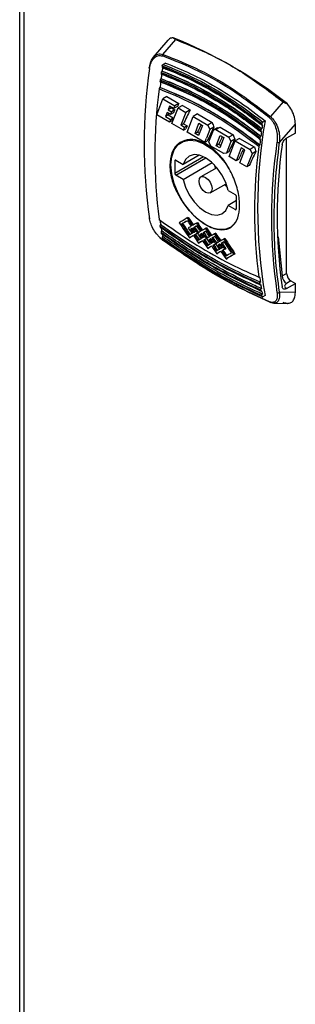
# Model space of a CAD drawing. Units: millimetres. Extents: x 60 to 6240, y 60 to 4395.
# Drawn here: x 4468 to 4513, y 3474 to 3635 of the extents above; entities that cross this region are included whole.
import ezdxf

# ---------------------------------------------------------------- set-up
doc = ezdxf.new("R2010")
doc.units = ezdxf.units.MM
doc.header["$LTSCALE"] = 15

msp = doc.modelspace()

# ---------------------------------------------------------------- linework, layer by layer
at = {"color": 7, "linetype": 'Continuous', "lineweight": 25}
for p, q in [((4467.96, 3745.59), (4467.96, 3262.42)), ((4468.66, 3743.98), (4468.66, 3262.05)), ((4492.13, 3631.38), (4489.76, 3628.62)), ((4491.34, 3629.07), (4493.43, 3631.48)), ((4491.74, 3627.67), (4491.36, 3627.45)), ((4491.21, 3626.37), (4491.19, 3626.36)), ((4491.03, 3625.11), (4491.02, 3625.1)), ((4490.85, 3623.69), (4490.84, 3623.68)), ((4490.31, 3619.25), (4491.3, 3621.82)), ((4491.99, 3622.23), (4491.3, 3621.82)), ((4491.3, 3621.82), (4493.26, 3620.69)), ((4491.99, 3622.23), (4493.95, 3621.09)), ((4493.95, 3621.09), (4493.26, 3620.69)), ((4510.92, 3621.37), (4508.87, 3618.95)), ((4492, 3619.6), (4491.76, 3618.97)), ((4492.55, 3619.29), (4492, 3619.6)), ((4492.4, 3620.63), (4492.18, 3620.06)), ((4492.73, 3620.38), (4492.18, 3620.06)), ((4492.18, 3620.06), (4492.72, 3619.74)), ((4493.08, 3620.24), (4492.4, 3620.63)), ((4492.72, 3619.74), (4492.55, 3619.29)), ((4493.04, 3619.57), (4492.55, 3619.29)), ((4493.27, 3620.06), (4492.72, 3619.74)), ((4492.73, 3620.38), (4493.27, 3620.06)), ((4492.81, 3617.81), (4493.8, 3620.38)), ((4493.26, 3620.69), (4493.08, 3620.24)), ((4493.71, 3620.6), (4493.08, 3620.24)), ((4494.5, 3620.78), (4493.8, 3620.38)), ((4493.8, 3620.38), (4495.08, 3619.64)), ((4495.08, 3619.64), (4494.26, 3617.53)), ((4494.5, 3620.78), (4495.77, 3620.04)), ((4495.77, 3620.04), (4495.08, 3619.64)), ((4492.41, 3618.04), (4490.31, 3619.25)), ((4492.18, 3619.21), (4491.76, 3618.97)), ((4491.76, 3618.97), (4492.58, 3618.5)), ((4492.18, 3619.21), (4493, 3618.74)), ((4492.58, 3618.5), (4492.41, 3618.04)), ((4492.78, 3618.25), (4492.41, 3618.04)), ((4492.58, 3618.5), (4493, 3618.74)), ((4494.69, 3616.72), (4492.81, 3617.81)), ((4495.26, 3616.39), (4496.25, 3618.97)), ((4496.95, 3619.37), (4496.25, 3618.97)), ((4496.25, 3618.97), (4498.68, 3617.56)), ((4496.57, 3616.19), (4497.21, 3617.85)), ((4496.95, 3619.37), (4499.37, 3617.97)), ((4497.21, 3617.85), (4497.79, 3617.52)), ((4499.37, 3617.97), (4498.68, 3617.56)), ((4508, 3618.28), (4507.62, 3618.06)), ((4494.68, 3617.77), (4494.26, 3617.53)), ((4494.87, 3617.18), (4494.26, 3617.53)), ((4494.68, 3617.77), (4495.29, 3617.42)), ((4494.69, 3616.72), (4494.87, 3617.18)), ((4494.69, 3616.72), (4495.06, 3616.93)), ((4495.29, 3617.42), (4494.87, 3617.18)), ((4498.17, 3614.71), (4495.26, 3616.39)), ((4496.99, 3616.43), (4496.57, 3616.19)), ((4496.99, 3616.43), (4497.3, 3616.26)), ((4497.79, 3617.52), (4497.15, 3615.86)), ((4498.99, 3616.86), (4498.44, 3615.43)), ((4498.68, 3617.56), (4498.99, 3616.86)), ((4498.84, 3614.85), (4499.57, 3616.73)), ((4499.63, 3617.22), (4498.99, 3616.86)), ((4500.23, 3617.11), (4499.57, 3616.73)), ((4499.96, 3616.82), (4499.57, 3616.73)), ((4499.96, 3616.82), (4500.66, 3617.22)), ((4499.96, 3616.82), (4502.1, 3615.59)), ((4500.66, 3617.22), (4502.79, 3615.99)), ((4507.46, 3616.97), (4507.47, 3616.98)), ((4510.36, 3614.74), (4512.93, 3617.74)), ((4512.93, 3616.27), (4511.48, 3615.43)), ((4512.93, 3616.27), (4512.93, 3617.74)), ((4497.15, 3615.86), (4496.57, 3616.19)), ((4498.17, 3614.71), (4498.39, 3615.3)), ((4498.17, 3614.71), (4498.54, 3614.93)), ((4498.39, 3615.3), (4498.44, 3615.43)), ((4499.16, 3614.14), (4498.84, 3614.85)), ((4500.13, 3614.48), (4500.66, 3615.86)), ((4501.13, 3615.25), (4500.6, 3613.87)), ((4500.66, 3615.86), (4501.24, 3615.53)), ((4501.24, 3615.53), (4501.13, 3615.25)), ((4502.41, 3614.88), (4501.69, 3613)), ((4502.79, 3615.99), (4502.1, 3615.59)), ((4502.1, 3615.59), (4502.41, 3614.88)), ((4502.13, 3612.43), (4503.12, 3615)), ((4503.05, 3615.25), (4502.41, 3614.88)), ((4503.82, 3615.4), (4503.12, 3615)), ((4503.12, 3615), (4505.55, 3613.6)), ((4503.82, 3615.4), (4506.24, 3614)), ((4507.28, 3615.72), (4507.3, 3615.72)), ((4511.51, 3593.41), (4511.51, 3615.4)), ((4501.29, 3612.91), (4499.16, 3614.14)), ((4500.02, 3614.2), (4500.13, 3614.48)), ((4500.44, 3614.44), (4500.02, 3614.2)), ((4500.6, 3613.87), (4500.02, 3614.2)), ((4500.44, 3614.44), (4500.75, 3614.26)), ((4501.69, 3613), (4501.29, 3612.91)), ((4502.09, 3613.23), (4501.69, 3613)), ((4504.11, 3613.87), (4503.43, 3612.11)), ((4503.87, 3611.42), (4504.69, 3613.54)), ((4504.69, 3613.54), (4504.11, 3613.87)), ((4506.24, 3614), (4505.55, 3613.6)), ((4505.55, 3613.6), (4505.86, 3612.89)), ((4506.5, 3613.26), (4505.86, 3612.89)), ((4507.1, 3614.29), (4507.12, 3614.3)), ((4497.96, 3612.41), (4493.27, 3609.7)), ((4493.27, 3611.74), (4493.45, 3611.84)), ((4493.27, 3611.74), (4493.27, 3609.7)), ((4493.45, 3609.39), (4498.33, 3612.21)), ((4493.45, 3611.84), (4494.62, 3611.16)), ((4497.23, 3612.67), (4494.62, 3611.16)), ((4494.62, 3608.71), (4499.35, 3611.45)), ((4503.3, 3611.75), (4502.13, 3612.43)), ((4503.43, 3612.11), (4503.3, 3611.75)), ((4503.66, 3611.97), (4503.3, 3611.75)), ((4505.04, 3610.75), (4503.87, 3611.42)), ((4505.86, 3612.89), (4505.04, 3610.75)), ((4500.14, 3610.62), (4497.54, 3609.12)), ((4499.69, 3611.12), (4499.9, 3610.48)), ((4505.41, 3610.96), (4505.04, 3610.75)), ((4494.62, 3608.71), (4493.45, 3609.39)), ((4499.04, 3606.52), (4501.64, 3608.02)), ((4501.4, 3607.88), (4501.85, 3607.38)), ((4501.96, 3606.93), (4503.14, 3606.25)), ((4503.31, 3605.26), (4501.96, 3604.48)), ((4503.31, 3603.9), (4503.31, 3605.94)), ((4503.14, 3603.8), (4501.96, 3604.48)), ((4503.14, 3603.8), (4503.31, 3603.9)), ((4495.47, 3602.53), (4495.29, 3602.43)), ((4494.54, 3601.54), (4494.37, 3601.43)), ((4496.04, 3600.68), (4495.86, 3600.57)), ((4496.16, 3600.75), (4496.04, 3600.68)), ((4496.52, 3600.95), (4496.34, 3600.85)), ((4496.96, 3601.67), (4496.79, 3601.57)), ((4498.45, 3600.81), (4498.27, 3600.71)), ((4495.66, 3599.2), (4495.84, 3599.3)), ((4496.47, 3599.67), (4496.65, 3599.77)), ((4496.95, 3599.95), (4497.12, 3600.05)), ((4496.95, 3599.94), (4496.95, 3599.94)), ((4497.13, 3600.04), (4497.12, 3600.05)), ((4497.35, 3599.71), (4497.53, 3599.81)), ((4497.65, 3599.89), (4497.53, 3599.81)), ((4498.01, 3600.09), (4497.83, 3599.99)), ((4498.14, 3598.91), (4497.97, 3598.81)), ((4499.01, 3598.96), (4498.83, 3598.85)), ((4499.14, 3599.03), (4499.01, 3598.96)), ((4499.49, 3599.23), (4499.32, 3599.13)), ((4499.94, 3599.95), (4499.76, 3599.85)), ((4501.43, 3599.09), (4501.25, 3598.99)), ((4510.13, 3599.36), (4510.78, 3592.99)), ((4497.15, 3598.33), (4497.33, 3598.44)), ((4498.64, 3597.48), (4498.82, 3597.58)), ((4499.45, 3597.95), (4499.63, 3598.05)), ((4499.92, 3598.23), (4500.1, 3598.33)), ((4499.92, 3598.22), (4499.93, 3598.23)), ((4500.1, 3598.32), (4500.1, 3598.33)), ((4500.51, 3598.1), (4500.33, 3597.99)), ((4500.63, 3598.17), (4500.51, 3598.1)), ((4500.99, 3598.37), (4500.81, 3598.27)), ((4500.94, 3597.09), (4501.12, 3597.19)), ((4501.42, 3597.36), (4501.6, 3597.46)), ((4500.13, 3596.62), (4500.31, 3596.72)), ((4501.62, 3595.75), (4501.8, 3595.86)), ((4503.09, 3596.6), (4502.91, 3596.5)), ((4507.12, 3592.76), (4507.1, 3592.75)), ((4510.78, 3592.99), (4511.51, 3593.41)), ((4512.22, 3592.19), (4511.49, 3591.76)), ((4512.22, 3592.19), (4512.93, 3591.78)), ((4507.14, 3591.6), (4507.28, 3591.53)), ((4507.3, 3591.54), (4507.28, 3591.53)), ((4507.46, 3590.47), (4507.31, 3590.54)), ((4511.48, 3590.94), (4512.93, 3591.78)), ((4512.93, 3590.31), (4512.93, 3591.78)), ((4507.47, 3590.48), (4507.46, 3590.47)), ((4507.62, 3589.58), (4507.48, 3589.65)), ((4508, 3589.8), (4507.62, 3589.58)), ((4512.93, 3590.31), (4510.36, 3590.35)), ((4509.44, 3588.55), (4511.69, 3588.52))]:
    msp.add_line(p, q, dxfattribs=at)
at = {"color": 7, "linetype": 'Continuous', "lineweight": 25, "flags": 128}
for points in [[(4489.15, 3626.79), (4489.11, 3626.81), (4489.09, 3626.84), (4489.07, 3626.87), (4489.06, 3626.9), (4489.07, 3626.92), (4489.08, 3626.95), (4489.11, 3626.97), (4489.15, 3626.99)], [(4492.63, 3611.09), (4492.77, 3612.42), (4493.16, 3613.53), (4493.79, 3614.38), (4494.63, 3614.91), (4495.64, 3615.12), (4496.78, 3614.99), (4497.99, 3614.52), (4499.21, 3613.74), (4500.39, 3612.68), (4501.47, 3611.4), (4502.07, 3610.51)], [(4501.96, 3606.93), (4501.57, 3608.2), (4500.96, 3609.44), (4500.17, 3610.57), (4499.27, 3611.52), (4498.29, 3612.23), (4497.32, 3612.65), (4496.41, 3612.75), (4495.62, 3612.52), (4495.02, 3611.98), (4494.62, 3611.16)], [(4503.14, 3601.66), (4503.14, 3601.66), (4502.4, 3600.96), (4501.47, 3600.58), (4500.39, 3600.55), (4499.21, 3600.85), (4497.99, 3601.48), (4496.78, 3602.4), (4495.64, 3603.58), (4494.63, 3604.96), (4493.79, 3606.47), (4493.16, 3608.04), (4492.77, 3609.61), (4492.63, 3611.09)], [(4494.62, 3608.71), (4495.02, 3607.45), (4495.62, 3606.21), (4496.41, 3605.07), (4497.32, 3604.12), (4498.29, 3603.41), (4499.27, 3603), (4500.17, 3602.9), (4500.96, 3603.13), (4501.57, 3603.67), (4501.96, 3604.48)], [(4497.23, 3608.43), (4497.31, 3608.86), (4497.54, 3609.12), (4497.89, 3609.19), (4498.29, 3609.05), (4498.7, 3608.72), (4499.04, 3608.26), (4499.27, 3607.73), (4499.35, 3607.21), (4499.27, 3606.79), (4499.04, 3606.52), (4498.7, 3606.46), (4498.29, 3606.6), (4497.89, 3606.92), (4497.54, 3607.39), (4497.31, 3607.92), (4497.23, 3608.43)], [(4496.95, 3599.94), (4496.95, 3599.94), (4496.95, 3599.94), (4496.95, 3599.94), (4496.95, 3599.94), (4496.95, 3599.94), (4496.95, 3599.95), (4496.95, 3599.95), (4496.95, 3599.95)], [(4496.95, 3599.94), (4496.95, 3599.94), (4496.95, 3599.94), (4496.95, 3599.94), (4496.95, 3599.94), (4496.95, 3599.94), (4496.95, 3599.94), (4496.95, 3599.94), (4496.95, 3599.94)], [(4499.92, 3598.22), (4499.92, 3598.22), (4499.92, 3598.22), (4499.92, 3598.22), (4499.92, 3598.23), (4499.92, 3598.23), (4499.92, 3598.23), (4499.92, 3598.23), (4499.92, 3598.23)], [(4499.93, 3598.23), (4499.93, 3598.22), (4499.93, 3598.22), (4499.93, 3598.22), (4499.93, 3598.22), (4499.93, 3598.22), (4499.93, 3598.22), (4499.93, 3598.22), (4499.93, 3598.22)]]:
    msp.add_lwpolyline(points, dxfattribs=at)
at = {"color": 7, "linetype": 'Continuous', "lineweight": 25}
for centre, radius, start, end in [((4465.13, 3561.98), 75.16, 51.7867, 68.2187), ((4491.71, 3628.81), 0.45, 144.4161, 177.9874), ((4571.78, 3614.55), 83.53, 171.5741, 188.4259), ((4596.91, 3610.72), 106.97, 171.7114, 171.8118), ((4596.44, 3610.97), 106.36, 171.9661, 172.3566), ((4598.66, 3610.46), 108.75, 171.1277, 171.2277), ((4598.34, 3610.7), 108.27, 171.3848, 171.6749), ((4594.86, 3611.01), 104.9, 172.3991, 172.5), ((4594.24, 3611.26), 104.13, 172.6508, 173.1447), ((4573.62, 3612.83), 83.6, 172.6959, 187.3041), ((4590.19, 3604.04), 83.42, 170.1712, 189.8288), ((4614.92, 3601.07), 108.75, 171.1277, 171.2277), ((4509.25, 3618.55), 0.55, 133.4842, 160.3123), ((4613.17, 3601.34), 106.97, 171.7114, 171.8118), ((4612.72, 3601.58), 106.36, 171.9661, 172.3565), ((4614.62, 3601.3), 108.29, 171.3849, 171.6749), ((4611.12, 3601.62), 104.9, 172.3991, 172.5), ((4610.52, 3601.87), 104.15, 172.6508, 173.1446), ((4592.56, 3602.55), 83.53, 171.5741, 188.4259), ((4510.2, 3615.27), 0.549, 241.4681, 286.8596), ((4589.88, 3603.44), 83.6, 172.6959, 187.3041), ((4591.91, 3602.78), 81.95, 171.8878, 188.1122), ((4493.38, 3611.76), 0.109, 50.7967, 189.214), ((4493.66, 3609.72), 0.384, 182.6055, 237.3945), ((4502.93, 3605.93), 0.384, 2.6055, 57.3945), ((4503.2, 3603.89), 0.109, 230.7967, 9.214), ((4489.23, 3602.45), 0.161, 118.7476, 242.4757), ((4556.12, 3611.26), 65.9, 187.9453, 188.6153), ((4554.48, 3611.01), 64.39, 188.8247, 188.9645), ((4554.25, 3610.97), 64.01, 189.0224, 189.5702), ((4552.75, 3610.72), 62.64, 189.7905, 189.9339), ((4551.3, 3610.46), 61.17, 190.6343, 190.7811), ((4552.67, 3610.69), 62.4, 189.9856, 190.4044), ((4491.34, 3598.87), 0.0765, 173.2984, 275.8238), ((4572.38, 3601.87), 65.9, 187.9453, 188.6153), ((4512.31, 3593.06), 1.54, 182.6055, 237.3945), ((4513.05, 3593.48), 1.54, 182.6055, 237.3945), ((4570.74, 3601.62), 64.39, 188.8247, 188.9645), ((4569.01, 3601.34), 62.64, 189.7905, 189.9339), ((4570.51, 3601.58), 64, 189.0223, 189.5702), ((4567.57, 3601.07), 61.17, 190.6343, 190.7811), ((4568.92, 3601.3), 62.39, 189.9856, 190.4045), ((4510.12, 3590.67), 0.405, 243.8704, 306.8571), ((4508.89, 3588.83), 0.159, 194.9142, 264.9955)]:
    msp.add_arc(centre, radius, start, end, dxfattribs=at)
for centre, major_axis, ratio, start_param, end_param in [((4552.97, 3648.67), (62.79, 66.04), 0.349555, 2.29908, 2.306825), ((4552.29, 3649.07), (62.79, 66.04), 0.349555, 2.331367, 2.33499), ((4552.83, 3648.75), (62.79, 66.04), 0.349554, 2.316556, 2.324283), ((4554.79, 3647.62), (62.79, 66.04), 0.349555, 2.29908, 2.33499), ((4553.11, 3648.59), (62.79, 66.04), 0.349555, 2.33499, 2.342701), ((4567.8, 3640.11), (-35.95, 101.72), 0.666515, 1.552968, 1.560246), ((4555.4, 3647.27), (62.79, 66.04), 0.349555, 2.33499, 2.342701), ((4557.1, 3646.29), (62.79, 66.04), 0.349555, 2.315755, 2.33499), ((4558.87, 3645.26), (62.79, 66.04), 0.349555, 2.306358, 2.342701), ((4550.27, 3650.23), (109.45, 38.69), 0.144894, 4.187027, 4.19147), ((4560.55, 3644.3), (62.79, 66.04), 0.349555, 2.315755, 2.33499), ((4562.29, 3643.29), (62.79, 66.04), 0.349555, 2.306358, 2.338279), ((4571.22, 3638.14), (-35.95, 101.72), 0.666515, 1.552968, 1.560246), ((4564, 3642.3), (62.79, 66.04), 0.349555, 2.315755, 2.342701), ((4565.74, 3641.3), (62.79, 66.04), 0.349555, 2.306358, 2.342701), ((4574.67, 3636.15), (-35.95, 101.72), 0.666515, 1.552968, 1.560246), ((4564.18, 3642.2), (89.15, 51.47), 0.00007, 2.453862, 2.477674), ((4564.58, 3641.97), (89.15, 51.47), 0.00007, 2.46024, 2.477674), ((4564.58, 3641.97), (88.9, 51.33), 0.00007, 2.463716, 2.478017), ((4551.88, 3649.3), (-63.04, 109.18), 0.577335, 1.668464, 1.680362), ((4551.48, 3649.53), (-63.04, 109.18), 0.577335, 1.674842, 1.683555), ((4551.88, 3649.3), (-62.86, 108.88), 0.577335, 1.66874, 1.680672), ((4548.9, 3651.02), (-63.04, 109.18), 0.577335, 1.692276, 1.716157), ((4549.3, 3650.79), (-63.04, 109.18), 0.577335, 1.692276, 1.709747), ((4549.3, 3650.79), (-62.86, 108.88), 0.577335, 1.692619, 1.71014), ((4565.67, 3641.34), (89.15, 51.47), 0.00007, 2.468953, 2.477674), ((4550.39, 3650.16), (-63.04, 109.18), 0.577335, 1.692276, 1.701006), ((4566.07, 3641.11), (89.15, 51.47), 0.00007, 2.472146, 2.477674), ((4550.79, 3649.93), (-63.04, 109.18), 0.577335, 1.692276, 1.697807), ((4550.79, 3649.93), (-62.86, 108.88), 0.577335, 1.692619, 1.698166), ((4565.67, 3641.34), (89.15, 51.47), 0.00007, 2.453862, 2.46576), ((4551.48, 3649.53), (-63.04, 109.18), 0.577335, 1.686748, 1.692276), ((4566.77, 3640.71), (89.15, 51.47), 0.00007, 2.477674, 2.483205), ((4566.07, 3641.11), (89.15, 51.47), 0.00007, 2.46024, 2.468953), ((4551.88, 3649.3), (-63.04, 109.18), 0.577335, 1.683555, 1.692219), ((4566.07, 3641.11), (88.9, 51.33), 0.00007, 2.463716, 2.469271), ((4551.88, 3649.3), (-62.86, 108.88), 0.577335, 1.683873, 1.692562), ((4553.37, 3648.44), (-63.04, 109.18), 0.577335, 1.668464, 1.680362), ((4552.97, 3648.67), (-63.04, 109.18), 0.577335, 1.674842, 1.683555), ((4567.17, 3640.48), (89.15, 51.47), 0.00007, 2.468953, 2.477617), ((4553.37, 3648.44), (-62.86, 108.88), 0.577335, 1.66874, 1.680672), ((4567.17, 3640.48), (89.15, 51.47), 0.00007, 2.453919, 2.46576), ((4567.57, 3640.25), (89.15, 51.47), 0.00007, 2.460297, 2.468953), ((4567.57, 3640.25), (88.9, 51.33), 0.00007, 2.463772, 2.469271), ((4554.86, 3647.58), (-63.04, 109.18), 0.577335, 1.668521, 1.680362), ((4554.46, 3647.81), (-63.04, 109.18), 0.577335, 1.674898, 1.683555), ((4554.86, 3647.58), (-62.86, 108.88), 0.577335, 1.668796, 1.680672), ((4566.77, 3640.71), (89.15, 51.47), 0.00007, 2.486404, 2.495145), ((4567.17, 3640.48), (89.15, 51.47), 0.00007, 2.489605, 2.501555), ((4567.17, 3640.48), (88.9, 51.33), 0.00007, 2.493298, 2.501967), ((4550.39, 3650.16), (-63.04, 109.18), 0.577335, 1.704207, 1.716157), ((4567.17, 3640.48), (89.15, 51.47), 0.00007, 2.47773, 2.486404), ((4550.79, 3649.93), (-63.04, 109.18), 0.577335, 1.701006, 1.709747), ((4567.17, 3640.48), (88.9, 51.33), 0.00007, 2.48122, 2.486773), ((4550.79, 3649.93), (-62.86, 108.88), 0.577335, 1.701374, 1.71014), ((4551.88, 3649.3), (-63.04, 109.18), 0.577335, 1.692332, 1.701006), ((4568.26, 3639.85), (89.15, 51.47), 0.00007, 2.486404, 2.495145), ((4568.66, 3639.62), (89.15, 51.47), 0.00007, 2.489605, 2.501555), ((4568.66, 3639.62), (88.9, 51.33), 0.00007, 2.493298, 2.501967), ((4567.57, 3640.25), (89.15, 51.47), 0.00007, 2.472146, 2.477674), ((4552.28, 3649.07), (-63.04, 109.18), 0.577335, 1.692276, 1.697807), ((4552.28, 3649.07), (-62.86, 108.88), 0.577335, 1.692619, 1.698166), ((4552.97, 3648.67), (-63.04, 109.18), 0.577335, 1.686748, 1.692276), ((4568.26, 3639.85), (89.15, 51.47), 0.00007, 2.477674, 2.483205), ((4551.88, 3649.3), (-63.04, 109.18), 0.577335, 1.704207, 1.7161), ((4553.37, 3648.44), (-63.04, 109.18), 0.577335, 1.683555, 1.692219), ((4568.66, 3639.62), (89.15, 51.47), 0.00007, 2.47773, 2.486404), ((4552.28, 3649.07), (-63.04, 109.18), 0.577335, 1.701006, 1.70969), ((4553.37, 3648.44), (-62.86, 108.88), 0.577335, 1.683873, 1.692562), ((4568.66, 3639.62), (88.9, 51.33), 0.00007, 2.481333, 2.486773), ((4552.28, 3649.07), (-62.86, 108.88), 0.577335, 1.701374, 1.710083), ((4568.65, 3639.62), (89.15, 51.47), 0.00007, 2.468953, 2.477617), ((4553.37, 3648.44), (-63.04, 109.18), 0.577335, 1.692332, 1.701006), ((4569.05, 3639.39), (89.15, 51.47), 0.00007, 2.472146, 2.477674), ((4553.77, 3648.21), (-63.04, 109.18), 0.577335, 1.692276, 1.697807), ((4553.77, 3648.21), (-62.86, 108.88), 0.577335, 1.692619, 1.698166), ((4568.65, 3639.62), (89.15, 51.47), 0.00007, 2.453862, 2.46576), ((4554.46, 3647.81), (-63.04, 109.18), 0.577335, 1.686748, 1.692276), ((4569.05, 3639.39), (89.15, 51.47), 0.00007, 2.46024, 2.468953), ((4554.86, 3647.58), (-63.04, 109.18), 0.577335, 1.683555, 1.692219), ((4569.05, 3639.39), (88.9, 51.33), 0.00007, 2.463716, 2.469271), ((4554.86, 3647.58), (-62.86, 108.88), 0.577335, 1.683873, 1.692562), ((4556.35, 3646.72), (-63.04, 109.18), 0.577335, 1.668464, 1.680362), ((4555.95, 3646.95), (-63.04, 109.18), 0.577335, 1.674842, 1.683555), ((4556.35, 3646.72), (-62.86, 108.88), 0.577335, 1.66874, 1.680672), ((4570.14, 3638.76), (89.15, 51.47), 0.00007, 2.453862, 2.46576), ((4557.84, 3645.86), (-63.04, 109.18), 0.577335, 1.668464, 1.692276), ((4557.84, 3645.86), (-62.86, 108.88), 0.577335, 1.66874, 1.692619), ((4569.74, 3638.99), (89.15, 51.47), 0.00007, 2.486404, 2.495088), ((4570.14, 3638.76), (89.15, 51.47), 0.00007, 2.489605, 2.501498), ((4570.14, 3638.76), (88.9, 51.33), 0.00007, 2.493298, 2.50191), ((4569.74, 3638.99), (89.15, 51.47), 0.00007, 2.477674, 2.483205), ((4553.37, 3648.44), (-63.04, 109.18), 0.577335, 1.704207, 1.716157), ((4570.14, 3638.76), (89.15, 51.47), 0.00007, 2.47773, 2.486404), ((4553.77, 3648.21), (-63.04, 109.18), 0.577335, 1.701006, 1.709747), ((4570.14, 3638.76), (88.9, 51.33), 0.00007, 2.48122, 2.486773), ((4553.77, 3648.21), (-62.86, 108.88), 0.577335, 1.701374, 1.71014), ((4570.14, 3638.76), (89.15, 51.47), 0.00007, 2.468953, 2.477617), ((4554.86, 3647.58), (-63.04, 109.18), 0.577335, 1.692332, 1.701006), ((4571.23, 3638.13), (89.15, 51.47), 0.00007, 2.486404, 2.495145), ((4571.63, 3637.9), (89.15, 51.47), 0.00007, 2.489605, 2.501555), ((4571.63, 3637.9), (88.9, 51.33), 0.00007, 2.493298, 2.501967), ((4570.54, 3638.53), (89.15, 51.47), 0.00007, 2.472146, 2.477674), ((4555.26, 3647.35), (-63.04, 109.18), 0.577335, 1.692276, 1.697807), ((4555.26, 3647.35), (-62.86, 108.88), 0.577335, 1.692619, 1.698166), ((4555.95, 3646.95), (-63.04, 109.18), 0.577335, 1.686748, 1.692276), ((4571.23, 3638.13), (89.15, 51.47), 0.00007, 2.477674, 2.483205), ((4554.86, 3647.58), (-63.04, 109.18), 0.577335, 1.704207, 1.716157), ((4570.54, 3638.53), (89.15, 51.47), 0.00007, 2.46024, 2.468953), ((4556.35, 3646.72), (-63.04, 109.18), 0.577335, 1.683555, 1.692276), ((4571.63, 3637.9), (89.15, 51.47), 0.00007, 2.477674, 2.486404), ((4555.26, 3647.35), (-63.04, 109.18), 0.577335, 1.701006, 1.709747), ((4570.54, 3638.53), (88.9, 51.33), 0.00007, 2.463716, 2.469271), ((4556.35, 3646.72), (-62.86, 108.88), 0.577335, 1.683873, 1.692619), ((4571.63, 3637.9), (88.9, 51.33), 0.00007, 2.478017, 2.486773), ((4555.26, 3647.35), (-62.86, 108.88), 0.577335, 1.701374, 1.71014), ((4557.44, 3646.09), (-63.04, 109.18), 0.577335, 1.674842, 1.692276), ((4572.73, 3637.27), (89.15, 51.47), 0.00007, 2.477674, 2.495145), ((4573.13, 3637.04), (89.15, 51.47), 0.00007, 2.477674, 2.501555), ((4573.13, 3637.04), (88.9, 51.33), 0.00007, 2.478017, 2.501967)]:
    msp.add_ellipse(centre, major_axis=major_axis, ratio=ratio, start_param=start_param, end_param=end_param, dxfattribs=at)
for points, knots in [([(4493.02, 3631.78), (4492.81, 3631.76), (4492.45, 3631.73), (4492.24, 3631.46), (4492.15, 3631.36)], [0, 0, 0, 0, 0.607912, 1, 1, 1, 1]), ([(4493.43, 3631.48), (4493.32, 3631.53), (4493.13, 3631.61), (4493.05, 3631.73), (4493.02, 3631.78)], [0, 0, 0, 0, 0.60214, 1, 1, 1, 1]), ([(4493.43, 3631.48), (4495.07, 3630.81), (4498.87, 3629.29), (4504.76, 3626.01), (4508.86, 3622.93), (4510.92, 3621.37)], [0, 0, 0, 0, 0.2765317, 0.6358729, 1, 1, 1, 1]), ([(4489.77, 3628.61), (4489.79, 3628.63), (4489.95, 3628.91), (4490.36, 3629.1), (4490.9, 3629.19), (4491.2, 3629.11), (4491.34, 3629.07)], [0, 0, 0, 0, 0.049067, 0.520077, 0.759797, 1, 1, 1, 1]), ([(4491.34, 3629.07), (4493.34, 3628.28), (4497.33, 3626.7), (4503.22, 3623.3), (4506.99, 3620.4), (4508.87, 3618.95)], [0, 0, 0, 0, 0.333256, 0.666553, 1, 1, 1, 1]), ([(4489.15, 3626.79), (4489.22, 3627.1), (4489.35, 3627.73), (4489.81, 3628.46), (4490.35, 3628.83), (4490.86, 3628.92), (4491.13, 3628.86), (4491.26, 3628.82)], [0, 0, 0, 0, 0.250545, 0.500212, 0.74952, 0.877238, 1, 1, 1, 1]), ([(4489.15, 3626.99), (4489.2, 3627.32), (4489.3, 3627.96), (4489.62, 3628.4), (4489.77, 3628.61)], [0, 0, 0, 0, 0.527549, 1, 1, 1, 1]), ([(4491.22, 3627.23), (4491.22, 3627.25), (4491.23, 3627.3), (4491.26, 3627.35), (4491.28, 3627.38), (4491.31, 3627.42), (4491.34, 3627.44), (4491.36, 3627.45)], [0, 0, 0, 0, 0.248168, 0.496383, 0.618453, 0.738815, 1, 1, 1, 1]), ([(4508.73, 3618.74), (4506.86, 3620.18), (4503.1, 3623.07), (4497.23, 3626.46), (4493.25, 3628.04), (4491.26, 3628.82)], [0, 0, 0, 0, 0.333291, 0.66677, 1, 1, 1, 1]), ([(4491.36, 3627.45), (4493.22, 3626.68), (4496.89, 3625.15), (4502.35, 3622), (4505.85, 3619.39), (4507.62, 3618.06)], [0, 0, 0, 0, 0.336443, 0.663556, 1, 1, 1, 1]), ([(4491.74, 3627.67), (4493.1, 3627.12), (4495.84, 3626.01), (4499.93, 3623.84), (4504.01, 3621.31), (4506.67, 3619.29), (4508, 3618.28)], [0, 0, 0, 0, 0.246385, 0.494168, 0.746332, 1, 1, 1, 1]), ([(4491.03, 3625.96), (4491.02, 3625.94), (4491.02, 3625.91), (4491.03, 3625.88), (4491.04, 3625.86), (4491.05, 3625.84), (4491.07, 3625.83), (4491.09, 3625.82), (4491.12, 3625.83), (4491.13, 3625.83)], [0, 0, 0, 0, 0.225196, 0.336589, 0.447061, 0.556893, 0.666074, 0.774668, 1, 1, 1, 1]), ([(4491.03, 3625.96), (4492.87, 3625.2), (4496.55, 3623.68), (4502.01, 3620.53), (4505.53, 3617.89), (4507.29, 3616.57)], [0, 0, 0, 0, 0.333104, 0.666344, 1, 1, 1, 1]), ([(4491.19, 3626.36), (4491.18, 3626.35), (4491.15, 3626.33), (4491.12, 3626.3), (4491.1, 3626.28), (4491.09, 3626.25), (4491.07, 3626.22), (4491.06, 3626.18), (4491.06, 3626.16), (4491.05, 3626.15)], [0, 0, 0, 0, 0.239062, 0.357289, 0.475511, 0.593729, 0.711942, 0.830152, 1, 1, 1, 1]), ([(4491.05, 3626.15), (4492.9, 3625.38), (4496.58, 3623.86), (4502.04, 3620.71), (4505.56, 3618.08), (4507.32, 3616.76)], [0, 0, 0, 0, 0.333393, 0.666617, 1, 1, 1, 1]), ([(4491.13, 3625.83), (4491.23, 3625.8), (4491.71, 3625.62), (4493.71, 3624.82), (4497.15, 3623.23), (4502.13, 3620.38), (4505.5, 3617.86), (4507.4, 3616.44)], [0, 0, 0, 0, 0.017303, 0.08652, 0.363628, 0.640736, 1, 1, 1, 1]), ([(4491.19, 3627.05), (4491.19, 3627.03), (4491.18, 3627), (4491.19, 3626.96), (4491.2, 3626.94), (4491.21, 3626.93), (4491.23, 3626.92), (4491.25, 3626.91), (4491.28, 3626.91), (4491.29, 3626.91)], [0, 0, 0, 0, 0.226404, 0.338395, 0.449484, 0.559947, 0.669773, 0.779024, 1, 1, 1, 1]), ([(4491.19, 3627.05), (4493.03, 3626.28), (4496.72, 3624.76), (4502.18, 3621.61), (4505.69, 3618.97), (4507.45, 3617.66)], [0, 0, 0, 0, 0.3331218, 0.6663402, 1, 1, 1, 1]), ([(4491.19, 3626.36), (4493.05, 3625.59), (4496.72, 3624.07), (4502.18, 3620.92), (4505.68, 3618.3), (4507.46, 3616.97)], [0, 0, 0, 0, 0.336698, 0.663301, 1, 1, 1, 1]), ([(4491.21, 3626.37), (4492.57, 3625.82), (4495.3, 3624.73), (4499.39, 3622.56), (4503.47, 3620.03), (4506.14, 3618), (4507.47, 3616.98)], [0, 0, 0, 0, 0.246291, 0.494016, 0.746236, 1, 1, 1, 1]), ([(4491.22, 3627.23), (4493.06, 3626.47), (4496.75, 3624.94), (4502.21, 3621.79), (4505.72, 3619.16), (4507.48, 3617.84)], [0, 0, 0, 0, 0.333404, 0.666606, 1, 1, 1, 1]), ([(4491.29, 3626.91), (4491.39, 3626.88), (4491.87, 3626.7), (4493.88, 3625.9), (4497.32, 3624.3), (4502.3, 3621.45), (4505.66, 3618.94), (4507.55, 3617.53)], [0, 0, 0, 0, 0.017304, 0.086521, 0.363627, 0.640734, 1, 1, 1, 1]), ([(4507.12, 3615.31), (4505.35, 3616.64), (4501.83, 3619.28), (4496.37, 3622.43), (4492.69, 3623.94), (4490.85, 3624.7)], [0, 0, 0, 0, 0.3336522, 0.6669177, 1, 1, 1, 1]), ([(4490.85, 3624.7), (4490.85, 3624.68), (4490.85, 3624.65), (4490.86, 3624.62), (4490.87, 3624.6), (4490.88, 3624.59), (4490.9, 3624.57), (4490.93, 3624.57), (4490.95, 3624.57), (4490.96, 3624.58)], [0, 0, 0, 0, 0.223905, 0.33466, 0.444468, 0.553619, 0.662102, 0.88022, 1, 1, 1, 1]), ([(4491.02, 3625.1), (4491, 3625.09), (4490.98, 3625.08), (4490.95, 3625.04), (4490.93, 3625.02), (4490.91, 3624.99), (4490.9, 3624.96), (4490.88, 3624.92), (4490.88, 3624.9), (4490.88, 3624.88)], [0, 0, 0, 0, 0.2361683, 0.3529639, 0.4697547, 0.5865408, 0.7033225, 0.8201005, 1, 1, 1, 1]), ([(4507.14, 3615.5), (4505.38, 3616.82), (4501.86, 3619.46), (4496.39, 3622.61), (4492.72, 3624.13), (4490.88, 3624.88)], [0, 0, 0, 0, 0.333369, 0.66662, 1, 1, 1, 1]), ([(4507.23, 3615.19), (4507.14, 3615.26), (4506.68, 3615.62), (4504.77, 3617.09), (4501.43, 3619.4), (4496.46, 3622.31), (4492.94, 3623.76), (4490.96, 3624.58)], [0, 0, 0, 0, 0.0173028, 0.0865179, 0.3636258, 0.6407357, 1, 1, 1, 1]), ([(4507.28, 3615.72), (4505.5, 3617.05), (4501.99, 3619.67), (4496.53, 3622.83), (4492.88, 3624.34), (4491.02, 3625.1)], [0, 0, 0, 0, 0.337053, 0.662948, 1, 1, 1, 1]), ([(4507.3, 3615.72), (4506, 3616.71), (4503.4, 3618.7), (4499.36, 3621.22), (4495.23, 3623.43), (4492.43, 3624.55), (4491.03, 3625.11)], [0, 0, 0, 0, 0.246171, 0.493822, 0.746113, 1, 1, 1, 1]), ([(4490.84, 3623.68), (4490.82, 3623.67), (4490.8, 3623.65), (4490.77, 3623.62), (4490.75, 3623.59), (4490.73, 3623.56), (4490.72, 3623.53), (4490.7, 3623.5), (4490.7, 3623.47), (4490.7, 3623.45)], [0, 0, 0, 0, 0.232942, 0.348141, 0.463336, 0.578527, 0.693712, 0.808894, 1, 1, 1, 1]), ([(4506.96, 3614.07), (4505.19, 3615.39), (4501.66, 3618.04), (4496.2, 3621.19), (4492.53, 3622.7), (4490.7, 3623.45)], [0, 0, 0, 0, 0.333354, 0.666635, 1, 1, 1, 1]), ([(4507.1, 3614.29), (4505.31, 3615.63), (4501.8, 3618.26), (4496.34, 3621.41), (4492.69, 3622.91), (4490.84, 3623.68)], [0, 0, 0, 0, 0.337557, 0.662444, 1, 1, 1, 1]), ([(4507.12, 3614.3), (4505.82, 3615.29), (4503.21, 3617.28), (4499.17, 3619.8), (4495.04, 3622.01), (4492.25, 3623.13), (4490.85, 3623.69)], [0, 0, 0, 0, 0.2460242, 0.4935821, 0.7459611, 1, 1, 1, 1]), ([(4510.92, 3621.37), (4511.05, 3621.29), (4511.26, 3621.15), (4511.52, 3621.07), (4511.62, 3621.04)], [0, 0, 0, 0, 0.60214, 1, 1, 1, 1]), ([(4512.93, 3617.74), (4512.9, 3618.1), (4512.84, 3618.81), (4512.4, 3619.96), (4511.93, 3620.69), (4511.65, 3621), (4511.62, 3621.04)], [0, 0, 0, 0, 0.327932, 0.656565, 0.962709, 1, 1, 1, 1]), ([(4507.48, 3617.84), (4507.49, 3617.87), (4507.49, 3617.91), (4507.52, 3617.96), (4507.55, 3618), (4507.58, 3618.03), (4507.6, 3618.05), (4507.62, 3618.06)], [0, 0, 0, 0, 0.248168, 0.496383, 0.618453, 0.738815, 1, 1, 1, 1]), ([(4508.73, 3618.74), (4508.85, 3618.62), (4509.1, 3618.39), (4509.49, 3617.78), (4509.83, 3616.89), (4510.02, 3615.79), (4509.97, 3615.12), (4509.94, 3614.78)], [0, 0, 0, 0, 0.123243, 0.251467, 0.501133, 0.750424, 1, 1, 1, 1]), ([(4508.87, 3618.95), (4509.01, 3618.82), (4509.28, 3618.58), (4509.74, 3617.92), (4510.15, 3616.98), (4510.4, 3615.81), (4510.37, 3615.1), (4510.36, 3614.74)], [0, 0, 0, 0, 0.128052, 0.255718, 0.5060547, 0.7534106, 1, 1, 1, 1]), ([(4507.4, 3616.44), (4507.38, 3616.44), (4507.36, 3616.44), (4507.33, 3616.44), (4507.32, 3616.45), (4507.3, 3616.47), (4507.29, 3616.49), (4507.29, 3616.53), (4507.29, 3616.56), (4507.29, 3616.57)], [0, 0, 0, 0, 0.218706, 0.32687, 0.435029, 0.543184, 0.651335, 0.869856, 1, 1, 1, 1]), ([(4507.32, 3616.76), (4507.32, 3616.78), (4507.33, 3616.82), (4507.36, 3616.87), (4507.38, 3616.91), (4507.4, 3616.93), (4507.43, 3616.96), (4507.45, 3616.97), (4507.46, 3616.97)], [0, 0, 0, 0, 0.245547, 0.49114, 0.611903, 0.73093, 0.849333, 1, 1, 1, 1]), ([(4507.55, 3617.53), (4507.54, 3617.52), (4507.52, 3617.52), (4507.49, 3617.53), (4507.48, 3617.54), (4507.46, 3617.56), (4507.45, 3617.58), (4507.45, 3617.62), (4507.45, 3617.65), (4507.45, 3617.66)], [0, 0, 0, 0, 0.220103, 0.328956, 0.437806, 0.546652, 0.655493, 0.875413, 1, 1, 1, 1]), ([(4492.46, 3611.03), (4492.53, 3611.73), (4492.66, 3613.14), (4493.72, 3614.59), (4495.25, 3615.31), (4497.12, 3615.16), (4499.07, 3614.17), (4500.89, 3612.44), (4502.39, 3610.17), (4503.42, 3607.64), (4503.8, 3605.7), (4503.87, 3603.94), (4503.65, 3602.38), (4502.78, 3601), (4501.42, 3600.4), (4499.69, 3600.61), (4497.76, 3601.62), (4495.84, 3603.29), (4494.17, 3605.46), (4492.97, 3607.89), (4492.5, 3609.79), (4492.47, 3610.78), (4492.46, 3611.03)], [0, 0, 0, 0, 0.0535364, 0.1070675, 0.1607355, 0.2144952, 0.2681054, 0.3215579, 0.3750909, 0.4288163, 0.4825468, 0.5, 0.5535364, 0.6070675, 0.6607355, 0.7144952, 0.7681054, 0.8215579, 0.8750909, 0.9288163, 0.9825468, 1, 1, 1, 1]), ([(4507.23, 3615.19), (4507.21, 3615.18), (4507.19, 3615.18), (4507.16, 3615.19), (4507.15, 3615.2), (4507.13, 3615.22), (4507.11, 3615.25), (4507.12, 3615.29), (4507.12, 3615.31)], [0, 0, 0, 0, 0.217435, 0.32497, 0.432501, 0.540027, 0.757305, 1, 1, 1, 1]), ([(4507.14, 3615.5), (4507.14, 3615.52), (4507.15, 3615.56), (4507.18, 3615.61), (4507.21, 3615.65), (4507.23, 3615.67), (4507.25, 3615.7), (4507.27, 3615.71), (4507.28, 3615.72)], [0, 0, 0, 0, 0.242878, 0.485805, 0.605232, 0.722886, 0.839905, 1, 1, 1, 1]), ([(4510.78, 3614.35), (4510.8, 3614.45), (4510.84, 3614.65), (4510.99, 3614.96), (4511.2, 3615.23), (4511.37, 3615.37), (4511.46, 3615.43), (4511.48, 3615.43)], [0, 0, 0, 0, 0.239621, 0.479241, 0.718862, 0.958483, 1, 1, 1, 1]), ([(4506.96, 3614.07), (4506.96, 3614.09), (4506.97, 3614.12), (4506.99, 3614.16), (4507, 3614.19), (4507.02, 3614.22), (4507.04, 3614.24), (4507.07, 3614.27), (4507.09, 3614.28), (4507.1, 3614.29)], [0, 0, 0, 0, 0.239724, 0.358305, 0.47583, 0.59263, 0.708698, 0.824106, 1, 1, 1, 1]), ([(4491.26, 3598.88), (4491.13, 3598.98), (4490.86, 3599.2), (4490.35, 3599.74), (4489.8, 3600.51), (4489.35, 3601.45), (4489.22, 3602.02), (4489.15, 3602.31)], [0, 0, 0, 0, 0.1232432, 0.2514672, 0.5011334, 0.7504244, 1, 1, 1, 1]), ([(4490.7, 3602.2), (4492.53, 3600.91), (4496.2, 3598.34), (4501.66, 3595.19), (4505.19, 3593.6), (4506.96, 3592.81)], [0, 0, 0, 0, 0.333354, 0.666635, 1, 1, 1, 1]), ([(4490.7, 3602.2), (4490.7, 3602.18), (4490.71, 3602.16), (4490.72, 3602.14), (4490.74, 3602.12), (4490.76, 3602.12), (4490.78, 3602.12), (4490.79, 3602.12), (4490.8, 3602.12), (4490.8, 3602.12)], [0, 0, 0, 0, 0.284456, 0.425164, 0.564619, 0.703215, 0.840941, 0.977884, 1, 1, 1, 1]), ([(4490.96, 3601.38), (4490.95, 3601.37), (4490.93, 3601.35), (4490.9, 3601.31), (4490.88, 3601.28), (4490.87, 3601.24), (4490.85, 3601.2), (4490.85, 3601.16), (4490.85, 3601.14), (4490.85, 3601.13)], [0, 0, 0, 0, 0.2172158, 0.3246418, 0.4320639, 0.5394816, 0.7565396, 0.8762292, 1, 1, 1, 1]), ([(4490.85, 3601.13), (4492.69, 3599.85), (4496.37, 3597.3), (4501.83, 3594.15), (4505.35, 3592.54), (4507.12, 3591.74)], [0, 0, 0, 0, 0.333093, 0.666358, 1, 1, 1, 1]), ([(4490.88, 3600.98), (4492.72, 3599.7), (4496.39, 3597.15), (4501.86, 3593.99), (4505.38, 3592.39), (4507.14, 3591.59)], [0, 0, 0, 0, 0.333369, 0.66662, 1, 1, 1, 1]), ([(4490.88, 3600.98), (4490.88, 3600.96), (4490.89, 3600.93), (4490.92, 3600.91), (4490.94, 3600.9), (4490.96, 3600.9), (4490.98, 3600.9), (4490.98, 3600.9)], [0, 0, 0, 0, 0.292137, 0.584331, 0.72798, 0.869496, 1, 1, 1, 1]), ([(4490.96, 3601.38), (4491.06, 3601.31), (4491.53, 3600.97), (4493.54, 3599.55), (4496.97, 3597.29), (4501.96, 3594.39), (4505.32, 3592.86), (4507.23, 3591.99)], [0, 0, 0, 0, 0.017303, 0.086518, 0.363627, 0.640737, 1, 1, 1, 1]), ([(4491.13, 3600.32), (4491.12, 3600.31), (4491.09, 3600.29), (4491.07, 3600.25), (4491.05, 3600.22), (4491.04, 3600.19), (4491.03, 3600.15), (4491.02, 3600.11), (4491.02, 3600.08), (4491.03, 3600.07)], [0, 0, 0, 0, 0.218707, 0.326871, 0.43503, 0.543185, 0.651336, 0.869858, 1, 1, 1, 1]), ([(4507.4, 3590.94), (4507.31, 3590.97), (4506.85, 3591.17), (4504.94, 3592.02), (4501.61, 3593.68), (4496.63, 3596.53), (4493.12, 3598.95), (4491.13, 3600.32)], [0, 0, 0, 0, 0.017303, 0.08652, 0.363627, 0.640735, 1, 1, 1, 1]), ([(4491.34, 3598.79), (4491.19, 3598.9), (4491.03, 3599.03), (4490.88, 3599.19), (4490.87, 3599.2)], [0, 0, 0, 0, 0.924178, 1, 1, 1, 1]), ([(4507.29, 3590.68), (4505.53, 3591.49), (4502.01, 3593.11), (4496.55, 3596.26), (4492.87, 3598.8), (4491.03, 3600.07)], [0, 0, 0, 0, 0.333645, 0.666885, 1, 1, 1, 1]), ([(4507.32, 3590.53), (4505.56, 3591.34), (4502.04, 3592.96), (4496.58, 3596.11), (4492.9, 3598.65), (4491.05, 3599.92)], [0, 0, 0, 0, 0.333393, 0.666617, 1, 1, 1, 1]), ([(4491.05, 3599.92), (4491.06, 3599.9), (4491.07, 3599.87), (4491.09, 3599.85), (4491.12, 3599.84), (4491.14, 3599.84), (4491.15, 3599.85), (4491.16, 3599.85)], [0, 0, 0, 0, 0.3003804, 0.6008181, 0.7485482, 0.8941553, 1, 1, 1, 1]), ([(4491.29, 3599.42), (4491.28, 3599.41), (4491.25, 3599.39), (4491.23, 3599.35), (4491.21, 3599.32), (4491.2, 3599.29), (4491.19, 3599.25), (4491.18, 3599.21), (4491.19, 3599.18), (4491.19, 3599.17)], [0, 0, 0, 0, 0.220103, 0.328957, 0.437807, 0.546653, 0.655495, 0.875415, 1, 1, 1, 1]), ([(4507.45, 3589.79), (4505.69, 3590.6), (4502.18, 3592.23), (4496.72, 3595.38), (4493.03, 3597.91), (4491.19, 3599.17)], [0, 0, 0, 0, 0.333649, 0.666868, 1, 1, 1, 1]), ([(4507.48, 3589.63), (4505.72, 3590.45), (4502.21, 3592.07), (4496.75, 3595.22), (4493.06, 3597.75), (4491.22, 3599.02)], [0, 0, 0, 0, 0.333404, 0.666606, 1, 1, 1, 1]), ([(4491.32, 3598.95), (4491.32, 3598.95), (4491.3, 3598.94), (4491.27, 3598.95), (4491.25, 3598.96), (4491.24, 3598.97), (4491.22, 3598.99), (4491.22, 3599.01), (4491.22, 3599.02)], [0, 0, 0, 0, 0.053897, 0.35554, 0.50585, 0.656154, 0.806455, 1, 1, 1, 1]), ([(4508.73, 3588.79), (4506.86, 3589.64), (4503.1, 3591.34), (4497.23, 3594.73), (4493.25, 3597.5), (4491.26, 3598.88)], [0, 0, 0, 0, 0.33323, 0.666709, 1, 1, 1, 1]), ([(4507.55, 3590.04), (4507.46, 3590.07), (4507.01, 3590.27), (4505.1, 3591.13), (4501.78, 3592.79), (4496.8, 3595.64), (4493.28, 3598.06), (4491.29, 3599.42)], [0, 0, 0, 0, 0.017304, 0.086521, 0.363626, 0.640733, 1, 1, 1, 1]), ([(4508.87, 3588.67), (4506.99, 3589.53), (4503.22, 3591.24), (4497.33, 3594.64), (4493.34, 3597.41), (4491.34, 3598.79)], [0, 0, 0, 0, 0.333256, 0.666553, 1, 1, 1, 1]), ([(4507.1, 3592.75), (4507.08, 3592.74), (4507.06, 3592.73), (4507.03, 3592.73), (4507.01, 3592.73), (4507, 3592.74), (4506.98, 3592.75), (4506.97, 3592.77), (4506.96, 3592.8), (4506.96, 3592.81)], [0, 0, 0, 0, 0.232942, 0.348141, 0.463336, 0.578527, 0.693712, 0.808894, 1, 1, 1, 1]), ([(4507.12, 3591.74), (4507.11, 3591.76), (4507.11, 3591.79), (4507.12, 3591.83), (4507.13, 3591.86), (4507.14, 3591.89), (4507.17, 3591.93), (4507.19, 3591.97), (4507.22, 3591.99), (4507.23, 3591.99)], [0, 0, 0, 0, 0.223904, 0.334659, 0.444466, 0.553617, 0.6621, 0.880218, 1, 1, 1, 1]), ([(4507.28, 3591.53), (4507.26, 3591.52), (4507.24, 3591.51), (4507.21, 3591.51), (4507.19, 3591.51), (4507.18, 3591.52), (4507.16, 3591.54), (4507.15, 3591.56), (4507.14, 3591.58), (4507.14, 3591.59)], [0, 0, 0, 0, 0.236168, 0.352964, 0.469755, 0.586541, 0.703322, 0.8201, 1, 1, 1, 1]), ([(4507.29, 3590.68), (4507.29, 3590.7), (4507.29, 3590.73), (4507.29, 3590.77), (4507.3, 3590.8), (4507.32, 3590.83), (4507.33, 3590.86), (4507.36, 3590.9), (4507.38, 3590.92), (4507.4, 3590.94)], [0, 0, 0, 0, 0.225195, 0.336588, 0.447059, 0.556891, 0.666072, 0.774666, 1, 1, 1, 1]), ([(4511.48, 3590.94), (4511.4, 3590.9), (4511.24, 3590.83), (4511.03, 3590.85), (4510.86, 3590.96), (4510.8, 3591.11), (4510.78, 3591.21), (4510.78, 3591.22)], [0, 0, 0, 0, 0.2396207, 0.4792414, 0.7188622, 0.9584829, 1, 1, 1, 1]), ([(4511.49, 3591.76), (4511.4, 3591.7), (4511.24, 3591.58), (4511.16, 3591.35), (4511.23, 3591.12), (4511.39, 3591), (4511.48, 3590.94)], [0, 0, 0, 0, 0.250896, 0.500337, 0.750274, 1, 1, 1, 1]), ([(4507.46, 3590.47), (4507.44, 3590.47), (4507.42, 3590.46), (4507.39, 3590.45), (4507.37, 3590.46), (4507.35, 3590.47), (4507.34, 3590.48), (4507.32, 3590.5), (4507.32, 3590.52), (4507.32, 3590.53)], [0, 0, 0, 0, 0.239062, 0.357289, 0.475511, 0.593729, 0.711942, 0.830152, 1, 1, 1, 1]), ([(4507.45, 3589.79), (4507.45, 3589.8), (4507.45, 3589.83), (4507.46, 3589.87), (4507.46, 3589.9), (4507.48, 3589.93), (4507.49, 3589.96), (4507.52, 3590), (4507.54, 3590.02), (4507.55, 3590.04)], [0, 0, 0, 0, 0.226403, 0.338394, 0.449483, 0.559945, 0.669771, 0.779022, 1, 1, 1, 1]), ([(4507.48, 3589.63), (4507.49, 3589.62), (4507.49, 3589.59), (4507.52, 3589.56), (4507.55, 3589.56), (4507.58, 3589.56), (4507.6, 3589.57), (4507.62, 3589.58)], [0, 0, 0, 0, 0.248168, 0.496383, 0.618453, 0.738815, 1, 1, 1, 1]), ([(4509.94, 3590.31), (4509.97, 3590.04), (4510.02, 3589.52), (4509.83, 3588.95), (4509.49, 3588.69), (4509.1, 3588.67), (4508.85, 3588.75), (4508.73, 3588.79)], [0, 0, 0, 0, 0.250545, 0.500212, 0.74952, 0.877238, 1, 1, 1, 1]), ([(4510.36, 3590.35), (4510.37, 3590.05), (4510.4, 3589.47), (4510.14, 3588.85), (4509.79, 3588.56), (4509.5, 3588.57), (4509.44, 3588.57)], [0, 0, 0, 0, 0.305966, 0.612163, 0.921144, 1, 1, 1, 1]), ([(4511.62, 3588.52), (4511.83, 3588.55), (4512.25, 3588.6), (4512.68, 3589.07), (4512.9, 3589.67), (4512.92, 3590.14), (4512.93, 3590.31)], [0, 0, 0, 0, 0.270401, 0.539933, 0.832629, 1, 1, 1, 1]), ([(4509.44, 3588.57), (4509.39, 3588.56), (4509.22, 3588.55), (4509.01, 3588.62), (4508.87, 3588.67)], [0, 0, 0, 0, 0.3322409, 1, 1, 1, 1]), ([(4511.62, 3588.52), (4511.47, 3588.53), (4511.2, 3588.55), (4511, 3588.62), (4510.92, 3588.65)], [0, 0, 0, 0, 0.6032868, 1, 1, 1, 1])]:
    msp.add_open_spline(points, degree=3, knots=knots, dxfattribs=at)
for points in [[(4509.46, 3602.03), (4509.5, 3604.09), (4509.58, 3608.22), (4510.1, 3612.57), (4510.36, 3614.74)], [(4510.36, 3590.35), (4510.1, 3592.22), (4509.58, 3595.96), (4509.5, 3600), (4509.46, 3602.03)]]:
    msp.add_open_spline(points, degree=3, dxfattribs=at)

doc.saveas('drawing.dxf')
